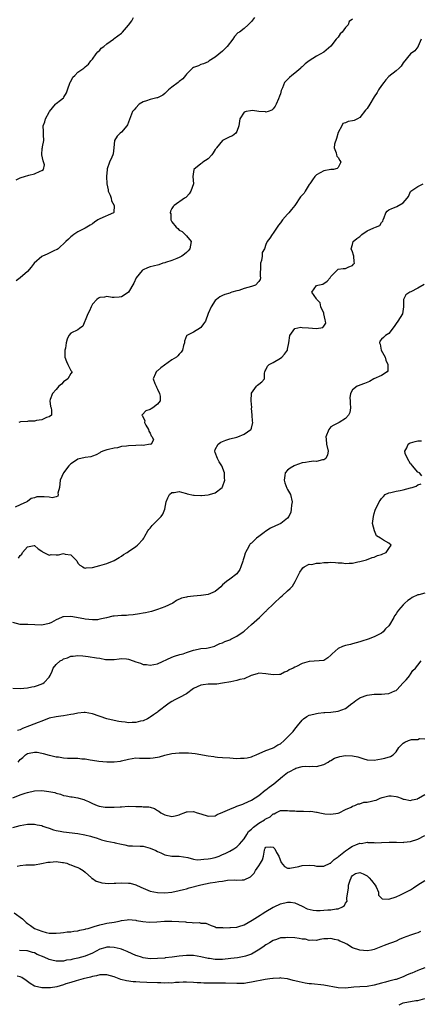
# Model space of a CAD drawing. Units: inches. Extents: x 2529000 to 2532000, y 1560000 to 1563000.
# Drawn here: x 2530677 to 2530788, y 1560382 to 1560654 of the extents above; entities that cross this region are included whole.
import ezdxf

# ---------------------------------------------------------------- set-up
doc = ezdxf.new("R2010")
doc.units = ezdxf.units.IN
doc.header["$MEASUREMENT"] = 0
doc.layers.add('LD25291560_2ft', color=253, linetype='Continuous')

msp = doc.modelspace()

# ---------------------------------------------------------------- linework, layer by layer
at = {"layer": 'LD25291560_2ft'}
for points, elevation in [([(2530675.86, 1560610.14), (2530677, 1560610.63), (2530677.28, 1560610.72), (2530678.23, 1560611), (2530679.36, 1560611.36), (2530681, 1560611.77), (2530682.51, 1560612.51), (2530683, 1560612.65), (2530683.5, 1560613), (2530683.75, 1560614.25), (2530683.36, 1560615.36), (2530683.04, 1560617), (2530683.11, 1560618.89), (2530683.14, 1560619), (2530683.22, 1560619.22), (2530683.57, 1560621), (2530683.42, 1560622.58), (2530683.47, 1560623), (2530683.47, 1560623.47), (2530683.37, 1560625), (2530683.84, 1560626.16), (2530684.04, 1560627), (2530685, 1560628.82), (2530685.1, 1560629), (2530686.79, 1560631), (2530687, 1560631.2), (2530688.15, 1560632.15), (2530689, 1560632.82), (2530689.13, 1560633), (2530689.85, 1560634.15), (2530690.08, 1560635), (2530690.86, 1560637.14), (2530691, 1560637.33), (2530691.54, 1560638.46), (2530692.1, 1560639), (2530693, 1560639.92), (2530694.6, 1560641), (2530694.81, 1560641.19), (2530695, 1560641.4), (2530695.9, 1560642.1), (2530696.54, 1560643), (2530697, 1560643.53), (2530698.01, 1560645), (2530698.46, 1560645.54), (2530699, 1560645.96), (2530699.46, 1560646.54), (2530700.13, 1560647), (2530701, 1560647.75), (2530702.85, 1560649), (2530703, 1560649.16), (2530704.02, 1560649.98), (2530705, 1560650.66), (2530705.18, 1560650.82), (2530705.35, 1560651), (2530707, 1560652.9), (2530707.9, 1560654.1), (2530708.33, 1560655)], 7206), ([(2530741.8, 1560655), (2530741, 1560653.88), (2530740.1, 1560653), (2530739, 1560651.99), (2530737.68, 1560651), (2530737.27, 1560650.73), (2530736.27, 1560649.73), (2530735.84, 1560649), (2530734.3, 1560647), (2530733, 1560645.74), (2530731, 1560644.05), (2530729.33, 1560643), (2530729, 1560642.77), (2530727.77, 1560642.23), (2530727, 1560641.97), (2530726.34, 1560641.66), (2530725, 1560641.22), (2530724.68, 1560641), (2530723, 1560639.36), (2530722.71, 1560639), (2530721.99, 1560638.01), (2530721, 1560637.28), (2530720.86, 1560637.14), (2530720.68, 1560637), (2530719, 1560635.78), (2530718.04, 1560635), (2530717.51, 1560634.49), (2530717, 1560634.03), (2530716.44, 1560633.56), (2530715.38, 1560633), (2530715, 1560632.82), (2530714.78, 1560632.78), (2530713, 1560632.34), (2530711.96, 1560631.96), (2530711, 1560631.66), (2530709.95, 1560631), (2530709, 1560630.04), (2530708.53, 1560629.47), (2530708.11, 1560629), (2530707.25, 1560626.75), (2530707, 1560626.02), (2530706.69, 1560625.31), (2530706.51, 1560625), (2530705, 1560623.27), (2530704.68, 1560623), (2530703.8, 1560622.2), (2530703.13, 1560621), (2530702.95, 1560619), (2530702.73, 1560617.27), (2530702.67, 1560617), (2530702.41, 1560616.41), (2530701.72, 1560615), (2530701.1, 1560613.1), (2530701.05, 1560613), (2530700.92, 1560611), (2530700.98, 1560609.02), (2530701.37, 1560607.37), (2530701.38, 1560607), (2530701.89, 1560605.89), (2530702.15, 1560605), (2530702.31, 1560604.31), (2530703.01, 1560602.99), (2530702.93, 1560601.07), (2530702.85, 1560601), (2530699, 1560599.27), (2530698.49, 1560599), (2530697.6, 1560598.4), (2530697, 1560597.91), (2530696.41, 1560597.59), (2530695, 1560596.76), (2530693, 1560595.7), (2530691.82, 1560595), (2530691.35, 1560594.65), (2530691, 1560594.34), (2530690.36, 1560593.64), (2530689.65, 1560593), (2530687.54, 1560591), (2530687.22, 1560590.78), (2530687, 1560590.69), (2530686.54, 1560590.54), (2530685, 1560589.83), (2530684.46, 1560589.54), (2530683.14, 1560589), (2530683, 1560588.93), (2530680.88, 1560587), (2530680.08, 1560585.92), (2530679, 1560584.76), (2530677, 1560582.98), (2530675.87, 1560582.13)], 7208), ([(2530769, 1560654.58), (2530768.08, 1560653.92), (2530767.72, 1560653), (2530767, 1560652.27), (2530766.1, 1560651), (2530765.54, 1560650.46), (2530765, 1560649.6), (2530764.68, 1560649.32), (2530764.47, 1560649), (2530763, 1560647.11), (2530761, 1560645.38), (2530759, 1560644.31), (2530757, 1560643.06), (2530755.82, 1560642.18), (2530755, 1560641.37), (2530754.8, 1560641.2), (2530754.62, 1560641), (2530753, 1560639.63), (2530752.16, 1560639), (2530751.55, 1560638.45), (2530751, 1560637.83), (2530750.19, 1560637), (2530749.55, 1560635.55), (2530749.29, 1560635), (2530749.22, 1560634.78), (2530749, 1560633.93), (2530748.77, 1560633.23), (2530748.48, 1560632.48), (2530747.86, 1560631), (2530747.55, 1560630.45), (2530747, 1560629.71), (2530746.64, 1560629.36), (2530745.62, 1560629), (2530745, 1560628.82), (2530744.87, 1560628.87), (2530743, 1560629.01), (2530741.25, 1560629.25), (2530740.77, 1560629.23), (2530739.53, 1560629), (2530739, 1560628.83), (2530737.79, 1560627), (2530737.67, 1560626.33), (2530737.52, 1560625), (2530737, 1560623.46), (2530736.69, 1560623), (2530735.74, 1560622.26), (2530735, 1560622.01), (2530733, 1560620.99), (2530731.31, 1560619), (2530731.2, 1560618.8), (2530731, 1560618.51), (2530730.44, 1560617.56), (2530730.01, 1560617), (2530729, 1560615.95), (2530727.59, 1560615), (2530727.28, 1560614.72), (2530727, 1560614.56), (2530725.03, 1560613), (2530724.81, 1560611), (2530724.98, 1560609), (2530724.27, 1560607), (2530723.81, 1560606.19), (2530723, 1560605.42), (2530722.8, 1560605.2), (2530722.45, 1560605), (2530719.63, 1560603), (2530719.31, 1560602.69), (2530719, 1560602.21), (2530718.6, 1560601.4), (2530718.53, 1560601), (2530718.65, 1560600.65), (2530718.68, 1560599), (2530718.83, 1560598.83), (2530719, 1560598.51), (2530720.17, 1560597), (2530720.62, 1560596.62), (2530721, 1560596.2), (2530721.8, 1560595.8), (2530722.65, 1560595), (2530723, 1560594.64), (2530724.28, 1560593), (2530723.94, 1560591), (2530723.5, 1560590.5), (2530723, 1560590.01), (2530722.46, 1560589.54), (2530721.72, 1560589), (2530721, 1560588.58), (2530720.34, 1560588.34), (2530719, 1560587.78), (2530717.22, 1560587.22), (2530717, 1560587.14), (2530716.52, 1560587), (2530715.39, 1560586.61), (2530713.83, 1560586.17), (2530713, 1560585.99), (2530712.25, 1560585.75), (2530711, 1560585.18), (2530710.89, 1560585.11), (2530710.78, 1560585), (2530709.14, 1560583), (2530708.48, 1560581.52), (2530707, 1560579.02), (2530705.81, 1560578.19), (2530705, 1560577.75), (2530704.4, 1560577.6), (2530703, 1560577.54), (2530702.47, 1560577.53), (2530701, 1560577.81), (2530700.32, 1560577.68), (2530699, 1560577.54), (2530698.65, 1560577.35), (2530698.24, 1560577), (2530697, 1560575.67), (2530696.61, 1560575), (2530696.16, 1560573.84), (2530695.71, 1560573), (2530695, 1560571.2), (2530694.86, 1560571), (2530694.34, 1560569.66), (2530693.42, 1560569), (2530693, 1560568.6), (2530691, 1560567.66), (2530690.46, 1560567), (2530689.98, 1560566.02), (2530689.69, 1560565), (2530689.53, 1560563.52), (2530689.39, 1560563), (2530689.35, 1560562.65), (2530689.39, 1560561), (2530689.82, 1560559.82), (2530690.15, 1560559), (2530691, 1560557.37), (2530691.35, 1560557), (2530691, 1560556.5), (2530690.22, 1560555), (2530689, 1560554.21), (2530688.4, 1560553.6), (2530687.74, 1560553), (2530687, 1560552.09), (2530685.98, 1560551), (2530685.32, 1560549.32), (2530685.23, 1560549), (2530685.43, 1560547.43), (2530685.56, 1560547), (2530685.7, 1560546.3), (2530685.69, 1560545), (2530685, 1560544.49), (2530684.33, 1560544.33), (2530683, 1560543.69), (2530681.54, 1560543.54), (2530681, 1560543.36), (2530679.3, 1560543.3), (2530679, 1560543.25), (2530677.1, 1560543.1), (2530676.65, 1560543)], 7210), ([(2530788, 1560649), (2530787.12, 1560647.12), (2530787.1, 1560647), (2530787.07, 1560646.93), (2530786.18, 1560645.82), (2530785, 1560645), (2530783, 1560642.49), (2530782.42, 1560641.58), (2530781.87, 1560641), (2530781, 1560640.25), (2530779, 1560638.67), (2530778.23, 1560637.77), (2530777.6, 1560637), (2530777, 1560636.23), (2530776.19, 1560635), (2530775.78, 1560634.22), (2530774.96, 1560633.04), (2530773.73, 1560631), (2530773, 1560629.88), (2530772.58, 1560629.41), (2530771, 1560627.38), (2530770.33, 1560627), (2530769.44, 1560626.56), (2530769, 1560626.44), (2530767.75, 1560626.25), (2530767, 1560625.9), (2530766.3, 1560625.7), (2530765.98, 1560625), (2530765, 1560623.18), (2530764.49, 1560621.51), (2530763.96, 1560619.96), (2530763.88, 1560619), (2530764.46, 1560617.54), (2530764.49, 1560617), (2530764.62, 1560616.62), (2530765, 1560616.25), (2530765.42, 1560615.42), (2530765.74, 1560615), (2530765, 1560613.52), (2530764.76, 1560613.24), (2530763.66, 1560613), (2530762.94, 1560612.94), (2530761, 1560612.59), (2530759, 1560611.44), (2530758.56, 1560611), (2530757.86, 1560610.14), (2530757.12, 1560609), (2530757, 1560608.79), (2530755.88, 1560607), (2530755.55, 1560606.45), (2530754.61, 1560605.39), (2530753, 1560603.04), (2530752.12, 1560601.88), (2530751.35, 1560601), (2530751, 1560600.56), (2530749.57, 1560599), (2530749, 1560598.21), (2530748.44, 1560597.56), (2530747, 1560595.33), (2530746.7, 1560595), (2530746.07, 1560593.93), (2530745.33, 1560593), (2530745, 1560592.19), (2530744.6, 1560591), (2530744, 1560590), (2530743.98, 1560589), (2530743.82, 1560587.82), (2530743.54, 1560587), (2530743.48, 1560586.52), (2530743.42, 1560583.42), (2530743.46, 1560583), (2530743.45, 1560582.55), (2530743, 1560581.97), (2530742.1, 1560581), (2530741, 1560580.6), (2530739, 1560580), (2530737.52, 1560579.52), (2530737, 1560579.4), (2530735.56, 1560579), (2530735.15, 1560578.85), (2530735, 1560578.76), (2530733.6, 1560578.4), (2530733, 1560578.09), (2530732.26, 1560577.74), (2530731.29, 1560577), (2530731, 1560576.73), (2530729.81, 1560575), (2530729, 1560573.09), (2530728.28, 1560571), (2530727.74, 1560570.26), (2530727, 1560569.21), (2530726.9, 1560569.11), (2530725, 1560567.98), (2530723.16, 1560567), (2530723.07, 1560566.93), (2530722.49, 1560565.51), (2530722.44, 1560565), (2530722.22, 1560564.22), (2530721.91, 1560563), (2530721.58, 1560562.42), (2530721, 1560561.83), (2530720.62, 1560561.38), (2530720.22, 1560561), (2530719, 1560560.26), (2530715.92, 1560558.08), (2530715, 1560557.27), (2530714.82, 1560557.18), (2530714.6, 1560557), (2530714.48, 1560556.48), (2530713.81, 1560555), (2530714.26, 1560553.74), (2530714.61, 1560553), (2530714.72, 1560552.72), (2530715, 1560552.19), (2530715.57, 1560551), (2530715.71, 1560550.29), (2530715.72, 1560549), (2530715, 1560547.99), (2530713.69, 1560547), (2530713.24, 1560546.76), (2530713, 1560546.55), (2530711.82, 1560546.18), (2530710.81, 1560545.19), (2530710.71, 1560545), (2530710.83, 1560544.83), (2530711, 1560544.32), (2530711.47, 1560543.47), (2530711.39, 1560543), (2530711.8, 1560542.2), (2530712.48, 1560541), (2530712.57, 1560540.57), (2530713, 1560539.97), (2530713.29, 1560539.29), (2530713.57, 1560539), (2530713.87, 1560538.13), (2530713.24, 1560537), (2530713, 1560536.92), (2530712.93, 1560536.93), (2530711, 1560536.59), (2530710.65, 1560536.65), (2530709, 1560536.57), (2530707, 1560536.54), (2530706.4, 1560536.4), (2530705, 1560536.28), (2530703.94, 1560535.94), (2530703, 1560535.84), (2530701.45, 1560535.45), (2530701, 1560535.4), (2530699.87, 1560535), (2530699.26, 1560534.74), (2530699, 1560534.6), (2530698.03, 1560533.97), (2530697, 1560533.65), (2530696.56, 1560533.44), (2530695, 1560533.27), (2530693, 1560532.79), (2530692.34, 1560532.34), (2530691, 1560531.51), (2530690.48, 1560531), (2530689.03, 1560529), (2530688.06, 1560527), (2530688, 1560526), (2530687.84, 1560525), (2530687.41, 1560523.41), (2530687.5, 1560523), (2530687.44, 1560522.56), (2530687, 1560522.4), (2530685.87, 1560522.13), (2530685, 1560522.26), (2530683.65, 1560522.35), (2530681.61, 1560522.39), (2530681, 1560522.14), (2530680.05, 1560521.95), (2530679, 1560521.09), (2530678.87, 1560521), (2530677, 1560520.16), (2530675.58, 1560519.58)], 7212), ([(2530676.58, 1560505.42), (2530677, 1560506.18), (2530677.5, 1560506.5), (2530677.65, 1560507), (2530679, 1560508.52), (2530680.89, 1560508.89), (2530681, 1560508.9), (2530682, 1560508), (2530683, 1560507.33), (2530683.18, 1560507.18), (2530685, 1560506.25), (2530685.6, 1560506.4), (2530687, 1560506.37), (2530687.61, 1560506.39), (2530689, 1560506.72), (2530689.49, 1560506.51), (2530691, 1560506.38), (2530692.42, 1560505), (2530692.67, 1560504.68), (2530693, 1560504.02), (2530693.48, 1560503.48), (2530694.34, 1560503), (2530694.74, 1560502.73), (2530695, 1560502.67), (2530695.27, 1560502.73), (2530697, 1560502.85), (2530699, 1560503.37), (2530701, 1560503.98), (2530703, 1560504.78), (2530704.4, 1560505.6), (2530705, 1560505.97), (2530705.59, 1560506.41), (2530706.65, 1560507), (2530707, 1560507.26), (2530709, 1560508.68), (2530709.44, 1560509), (2530711, 1560510.72), (2530711.2, 1560511), (2530711.51, 1560511.51), (2530712.37, 1560513), (2530712.62, 1560513.38), (2530713, 1560513.77), (2530713.52, 1560514.48), (2530714.07, 1560515), (2530716.05, 1560517), (2530716.44, 1560517.56), (2530717.04, 1560519), (2530717.41, 1560521), (2530717.85, 1560522.15), (2530718.32, 1560523), (2530719, 1560523.56), (2530719.63, 1560523.63), (2530721, 1560523.88), (2530721.65, 1560523.65), (2530723, 1560523.32), (2530723.23, 1560523.23), (2530725, 1560522.85), (2530725.14, 1560522.86), (2530727, 1560522.76), (2530727.21, 1560522.79), (2530729, 1560522.92), (2530729.39, 1560523), (2530731, 1560523.52), (2530732.92, 1560525), (2530733, 1560525.16), (2530733.61, 1560527), (2530733.54, 1560527.54), (2530733.58, 1560529), (2530732.8, 1560531), (2530732.09, 1560532.09), (2530731.63, 1560533), (2530731, 1560534.64), (2530730.84, 1560535), (2530731, 1560535.46), (2530731.8, 1560537), (2530732.52, 1560537.48), (2530733, 1560537.71), (2530733.93, 1560538.07), (2530735, 1560538.44), (2530737, 1560538.93), (2530737.24, 1560539), (2530739, 1560539.69), (2530740.86, 1560541), (2530740.92, 1560541.08), (2530741, 1560541.37), (2530741.34, 1560543), (2530741.31, 1560543.31), (2530741.22, 1560545), (2530741.06, 1560546.94), (2530741.07, 1560547.07), (2530740.95, 1560548.95), (2530740.92, 1560549.07), (2530740.99, 1560551), (2530741, 1560551.04), (2530742.39, 1560553), (2530742.72, 1560553.28), (2530743, 1560553.6), (2530743.83, 1560554.17), (2530744.59, 1560555), (2530744.61, 1560556.61), (2530744.68, 1560557), (2530744.79, 1560557.21), (2530745, 1560557.57), (2530745.45, 1560558.55), (2530745.94, 1560559), (2530747, 1560559.54), (2530749, 1560560.74), (2530749.37, 1560561), (2530750.14, 1560561.86), (2530750.93, 1560563), (2530751, 1560563.27), (2530751.34, 1560565), (2530751.6, 1560567), (2530752.98, 1560569), (2530754.69, 1560569.31), (2530755, 1560569.28), (2530756.82, 1560569.18), (2530758.98, 1560568.98), (2530760.76, 1560569.24), (2530761, 1560569.63), (2530761.58, 1560570.42), (2530761.52, 1560571), (2530761.38, 1560571.38), (2530761.07, 1560573), (2530761, 1560573.22), (2530760.24, 1560575), (2530760.05, 1560576.05), (2530759.08, 1560577), (2530759, 1560577.18), (2530757.71, 1560579), (2530759, 1560580.82), (2530759.35, 1560581), (2530760.72, 1560581.28), (2530761.93, 1560582.07), (2530762.77, 1560583), (2530763, 1560583.39), (2530764.67, 1560585), (2530764.79, 1560585.21), (2530765, 1560585.4), (2530766.42, 1560585.58), (2530767, 1560585.57), (2530767.93, 1560586.07), (2530769, 1560586.36), (2530769.25, 1560586.75), (2530769.53, 1560587), (2530769.43, 1560587.43), (2530769.36, 1560589), (2530769.24, 1560589.24), (2530769, 1560590.15), (2530768.58, 1560591), (2530769, 1560592.18), (2530769.17, 1560593), (2530770.12, 1560593.88), (2530771, 1560594.46), (2530771.57, 1560595), (2530773, 1560595.97), (2530774.85, 1560596.85), (2530775.3, 1560597), (2530776.53, 1560597.47), (2530777, 1560598.34), (2530777.33, 1560598.67), (2530777.48, 1560599), (2530777.71, 1560599.71), (2530778.23, 1560601), (2530778.6, 1560601.4), (2530779, 1560601.8), (2530779.84, 1560602.16), (2530781, 1560602.6), (2530781.24, 1560602.76), (2530783, 1560603.78), (2530784.11, 1560605), (2530784.5, 1560605.5), (2530785, 1560606.91), (2530785.06, 1560607), (2530787, 1560608.24), (2530788.49, 1560609)], 7214), ([(2530788.82, 1560581.18), (2530787, 1560580.1), (2530785.13, 1560579.13), (2530784.81, 1560579), (2530783.7, 1560578.3), (2530783.03, 1560577), (2530783.09, 1560575.09), (2530783.06, 1560574.94), (2530782.77, 1560573), (2530781.47, 1560571), (2530781, 1560570.35), (2530780.46, 1560569.54), (2530779, 1560567.63), (2530778.13, 1560567), (2530777.52, 1560566.48), (2530777, 1560565.98), (2530776.54, 1560565.46), (2530776.43, 1560565), (2530776.65, 1560564.65), (2530776.9, 1560563), (2530778, 1560561), (2530778.2, 1560560.21), (2530778.71, 1560559), (2530778.73, 1560557.27), (2530778.52, 1560557), (2530777, 1560555.93), (2530774.9, 1560555), (2530773.67, 1560554.33), (2530772.26, 1560553.74), (2530771, 1560553.28), (2530770.78, 1560553.22), (2530770.29, 1560553), (2530769, 1560552), (2530768.4, 1560551), (2530768.24, 1560549.76), (2530768.32, 1560549), (2530768.32, 1560548.32), (2530768.39, 1560547), (2530768.23, 1560545.77), (2530767.89, 1560545), (2530767, 1560544.07), (2530765.26, 1560543), (2530763.79, 1560542.21), (2530763, 1560541.72), (2530762.65, 1560541.35), (2530762.44, 1560541), (2530761.58, 1560539), (2530761.68, 1560538.32), (2530761.73, 1560537), (2530762.27, 1560535), (2530762.02, 1560533.98), (2530761.56, 1560533), (2530761, 1560532.63), (2530760.65, 1560532.65), (2530759, 1560532.19), (2530758.24, 1560532.24), (2530757, 1560532.12), (2530755.92, 1560531.92), (2530755, 1560531.77), (2530753, 1560531.06), (2530752.85, 1560531), (2530751.69, 1560530.31), (2530751, 1560529.73), (2530750.31, 1560529), (2530750.27, 1560528.27), (2530750.04, 1560527), (2530750.26, 1560526.26), (2530750.8, 1560524.8), (2530751, 1560524.47), (2530751.79, 1560523), (2530752.23, 1560521), (2530752.11, 1560520.11), (2530752.02, 1560519), (2530751.89, 1560518.11), (2530751.38, 1560517), (2530751, 1560516.52), (2530749.13, 1560515), (2530747.67, 1560514.33), (2530746.28, 1560513.72), (2530745, 1560512.89), (2530744.54, 1560512.54), (2530743, 1560511.46), (2530742.41, 1560511), (2530741, 1560509.62), (2530740.65, 1560509.35), (2530740.42, 1560509), (2530739.85, 1560507.85), (2530739.33, 1560507), (2530739.23, 1560506.77), (2530739, 1560505.84), (2530738.74, 1560505), (2530738.57, 1560504.57), (2530738.07, 1560503), (2530737.74, 1560502.26), (2530737, 1560501.12), (2530736.94, 1560501.06), (2530735, 1560499.66), (2530734.11, 1560499), (2530733.5, 1560498.5), (2530733, 1560498.02), (2530732.53, 1560497.47), (2530732.01, 1560497), (2530731, 1560496.2), (2530729.69, 1560495.69), (2530729, 1560495.33), (2530727.1, 1560495.1), (2530727, 1560495.08), (2530725, 1560494.94), (2530723.28, 1560494.72), (2530723, 1560494.64), (2530721.66, 1560494.34), (2530720.3, 1560493.7), (2530719.21, 1560493), (2530717, 1560492), (2530715, 1560491.19), (2530714.41, 1560491), (2530713.31, 1560490.69), (2530711.69, 1560490.31), (2530711, 1560490.18), (2530710.04, 1560490.04), (2530708.29, 1560489.71), (2530707, 1560489.63), (2530706.44, 1560489.56), (2530705, 1560489.55), (2530703, 1560489.37), (2530702.64, 1560489.36), (2530700.93, 1560488.93), (2530699, 1560488.51), (2530698.4, 1560488.4), (2530697, 1560488.34), (2530695, 1560488.52), (2530694.62, 1560488.62), (2530691, 1560489.32), (2530689, 1560489.2), (2530688.84, 1560489.16), (2530688.42, 1560489), (2530687, 1560488.4), (2530685.65, 1560487.66), (2530685, 1560487.33), (2530683, 1560486.89), (2530681.02, 1560487.02), (2530679.08, 1560487.08), (2530679, 1560487.07), (2530677, 1560487.1), (2530675, 1560487.61)], 7216), ([(2530788.16, 1560528.16), (2530787.47, 1560529), (2530787, 1560529.24), (2530785.52, 1560531), (2530785.31, 1560531.31), (2530785, 1560531.56), (2530784.17, 1560533), (2530783.57, 1560534.43), (2530783.41, 1560535), (2530783.99, 1560535.99), (2530784.38, 1560537), (2530784.74, 1560537.26), (2530785, 1560537.37), (2530786.32, 1560537.68), (2530787, 1560537.89), (2530788.1, 1560537.9)], 7218), ([(2530675, 1560469.47), (2530677, 1560469.38), (2530679, 1560469.58), (2530680.22, 1560469.79), (2530681, 1560469.96), (2530681.82, 1560470.18), (2530683.27, 1560470.73), (2530683.66, 1560471), (2530685, 1560472.49), (2530685.27, 1560473), (2530685.85, 1560474.15), (2530686.16, 1560475), (2530687, 1560475.97), (2530688.09, 1560477), (2530688.68, 1560477.32), (2530689, 1560477.53), (2530690.14, 1560477.86), (2530691, 1560478.31), (2530691.66, 1560478.34), (2530693, 1560478.54), (2530694.36, 1560478.36), (2530695.79, 1560478.21), (2530698.16, 1560477.84), (2530699, 1560477.74), (2530700.59, 1560477.41), (2530701, 1560477.39), (2530701.42, 1560477.42), (2530703, 1560477.37), (2530704.39, 1560477.61), (2530705, 1560477.64), (2530706.46, 1560477.54), (2530707, 1560477.44), (2530708.23, 1560477), (2530709, 1560476.74), (2530710.33, 1560476.33), (2530711, 1560476.04), (2530711.97, 1560475.97), (2530713, 1560475.8), (2530714, 1560476), (2530715, 1560476.17), (2530719, 1560478.04), (2530719.68, 1560478.32), (2530721.22, 1560478.78), (2530722.1, 1560479), (2530723, 1560479.29), (2530725, 1560480.01), (2530726.21, 1560480.21), (2530727, 1560480.42), (2530728.52, 1560480.52), (2530729, 1560480.61), (2530730.54, 1560481), (2530730.88, 1560481.12), (2530731, 1560481.13), (2530732.21, 1560481.79), (2530733, 1560482.01), (2530733.65, 1560482.35), (2530735, 1560482.87), (2530735.29, 1560483), (2530737, 1560483.82), (2530738.75, 1560485), (2530739, 1560485.2), (2530741, 1560487.05), (2530743.2, 1560489), (2530745, 1560490.77), (2530745.13, 1560490.87), (2530745.23, 1560491), (2530747, 1560492.73), (2530747.3, 1560493), (2530749, 1560494.65), (2530749.46, 1560495), (2530751, 1560496.4), (2530751.72, 1560497), (2530752.32, 1560497.68), (2530753.07, 1560498.93), (2530754.11, 1560501), (2530754.43, 1560501.57), (2530755, 1560502.49), (2530755.22, 1560502.78), (2530755.58, 1560503), (2530757, 1560503.78), (2530757.68, 1560503.68), (2530759, 1560504.07), (2530760.03, 1560504.03), (2530761, 1560504.25), (2530762.26, 1560504.26), (2530763, 1560504.31), (2530764.27, 1560504.27), (2530765, 1560504.16), (2530766.14, 1560504.14), (2530767, 1560503.94), (2530768.07, 1560504.07), (2530769, 1560504.03), (2530770.41, 1560504.41), (2530771, 1560504.54), (2530772.81, 1560505), (2530774.41, 1560505.59), (2530775, 1560505.74), (2530775.86, 1560506.14), (2530777, 1560506.45), (2530777.35, 1560506.65), (2530778.31, 1560507), (2530779, 1560508.08), (2530779.62, 1560509), (2530779, 1560509.53), (2530777.58, 1560510.42), (2530777, 1560510.76), (2530776.69, 1560511), (2530775.59, 1560511.59), (2530775.03, 1560513), (2530774.53, 1560515), (2530774.73, 1560517), (2530775, 1560517.74), (2530775.28, 1560518.72), (2530776.37, 1560521), (2530776.63, 1560521.37), (2530777, 1560521.92), (2530777.5, 1560522.5), (2530778.02, 1560523), (2530779, 1560523.48), (2530779.57, 1560523.57), (2530781, 1560523.92), (2530782.14, 1560524.14), (2530783, 1560524.32), (2530785, 1560524.88), (2530785.5, 1560525), (2530786.62, 1560525.38), (2530787, 1560525.69), (2530788, 1560526)], 7218), ([(2530789, 1560495.74), (2530787.28, 1560495.28), (2530787, 1560495.24), (2530785.45, 1560494.55), (2530785, 1560494.18), (2530784.25, 1560493.75), (2530783.47, 1560493), (2530783, 1560492.52), (2530781.67, 1560491), (2530781.37, 1560490.63), (2530781, 1560490), (2530780.57, 1560489.43), (2530780.38, 1560489), (2530779.21, 1560487), (2530779, 1560486.74), (2530778.14, 1560485.86), (2530777.43, 1560485), (2530777, 1560484.72), (2530775, 1560483.68), (2530773.28, 1560483), (2530771.5, 1560482.5), (2530771, 1560482.32), (2530769, 1560481.71), (2530768.44, 1560481.56), (2530767, 1560481.27), (2530766.79, 1560481.21), (2530766.19, 1560481), (2530765, 1560480.42), (2530763.3, 1560479), (2530763, 1560478.56), (2530762.13, 1560477.87), (2530761, 1560477.1), (2530759.71, 1560477), (2530757, 1560476.86), (2530755, 1560476.29), (2530753.48, 1560475.48), (2530753, 1560475.25), (2530752.58, 1560475), (2530751.48, 1560474.52), (2530751, 1560474.15), (2530750.11, 1560473.89), (2530749, 1560473.28), (2530748.73, 1560473.27), (2530747, 1560473.12), (2530745, 1560473.44), (2530743, 1560473.57), (2530742.59, 1560473.41), (2530740.92, 1560472.92), (2530739, 1560472.01), (2530737.82, 1560471.82), (2530737, 1560471.54), (2530735.25, 1560471.25), (2530733, 1560470.8), (2530731.4, 1560470.6), (2530731, 1560470.56), (2530730.59, 1560470.59), (2530729, 1560470.58), (2530727.61, 1560470.39), (2530727, 1560470.33), (2530725, 1560469.35), (2530723, 1560467.87), (2530721.11, 1560466.89), (2530719.77, 1560466.23), (2530719, 1560465.8), (2530718.51, 1560465.49), (2530717.83, 1560465), (2530715.23, 1560463), (2530715, 1560462.79), (2530713.93, 1560462.07), (2530713, 1560461.41), (2530712.72, 1560461.28), (2530712.19, 1560461), (2530711, 1560460.46), (2530710.33, 1560460.33), (2530709, 1560459.94), (2530708, 1560460), (2530707, 1560459.89), (2530706.06, 1560460.06), (2530705, 1560460.13), (2530704.28, 1560460.28), (2530703, 1560460.49), (2530700.97, 1560460.97), (2530697, 1560462.32), (2530695, 1560462.71), (2530694.72, 1560462.72), (2530693, 1560462.58), (2530691.76, 1560462.24), (2530691, 1560462.15), (2530690.03, 1560461.97), (2530689, 1560461.8), (2530688.27, 1560461.73), (2530687, 1560461.56), (2530685, 1560461.12), (2530683, 1560460.36), (2530682, 1560460), (2530679.58, 1560459), (2530677.69, 1560458.31), (2530677, 1560457.96), (2530676.24, 1560457.76)], 7220), ([(2530676.43, 1560449), (2530677, 1560449.71), (2530677.7, 1560450.3), (2530678.45, 1560451), (2530679, 1560451.35), (2530679.49, 1560451.49), (2530681, 1560451.78), (2530681.71, 1560451.71), (2530683, 1560451.49), (2530683.37, 1560451.37), (2530685, 1560450.9), (2530685.11, 1560450.89), (2530687, 1560450.42), (2530687.58, 1560450.42), (2530689, 1560450.19), (2530690.11, 1560450.12), (2530691, 1560450.11), (2530693, 1560450.05), (2530694.05, 1560449.95), (2530695, 1560449.89), (2530696.37, 1560449.63), (2530697, 1560449.58), (2530698.73, 1560449.27), (2530701, 1560449.07), (2530703, 1560449.09), (2530704.72, 1560449.28), (2530705, 1560449.33), (2530707, 1560449.83), (2530707.96, 1560450.04), (2530709, 1560450.14), (2530710.06, 1560450.06), (2530711, 1560450.11), (2530711.88, 1560450.12), (2530713, 1560450.08), (2530713.84, 1560450.16), (2530715.55, 1560450.45), (2530717, 1560450.93), (2530719, 1560451.4), (2530721, 1560451.58), (2530721.6, 1560451.6), (2530723.58, 1560451.58), (2530725.4, 1560451.39), (2530729, 1560450.73), (2530730.56, 1560450.56), (2530731, 1560450.47), (2530731.61, 1560450.39), (2530733, 1560450.31), (2530735, 1560450.15), (2530735.9, 1560450.1), (2530737, 1560450.01), (2530737.95, 1560450.05), (2530739, 1560450.07), (2530739.79, 1560450.21), (2530741, 1560450.5), (2530741.38, 1560450.62), (2530742.29, 1560451), (2530745, 1560452.18), (2530746.84, 1560452.84), (2530747.16, 1560453), (2530748.26, 1560453.74), (2530749, 1560454.09), (2530750.04, 1560455), (2530751, 1560455.91), (2530752.09, 1560457), (2530752.5, 1560457.5), (2530753, 1560458.08), (2530753.74, 1560459), (2530755, 1560460.65), (2530755.38, 1560461), (2530756.36, 1560461.64), (2530757, 1560461.97), (2530758.28, 1560462.28), (2530759, 1560462.48), (2530759.46, 1560462.54), (2530761, 1560462.68), (2530761.29, 1560462.71), (2530763, 1560462.8), (2530765, 1560463.05), (2530767, 1560463.82), (2530768.79, 1560465.21), (2530769, 1560465.33), (2530769.91, 1560466.09), (2530771, 1560466.76), (2530771.16, 1560466.84), (2530773, 1560467.54), (2530775, 1560467.78), (2530775.81, 1560467.81), (2530777, 1560467.81), (2530777.93, 1560467.93), (2530779, 1560467.98), (2530780.71, 1560468.71), (2530781, 1560468.81), (2530781.2, 1560469), (2530783, 1560470.89), (2530783.78, 1560471.78), (2530784.79, 1560473), (2530784.86, 1560473.14), (2530785, 1560473.31), (2530785.67, 1560474.33), (2530786.35, 1560475), (2530787, 1560475.78), (2530787.93, 1560477)], 7222), ([(2530675, 1560439.1), (2530677, 1560439.92), (2530678.42, 1560440.42), (2530679, 1560440.58), (2530681, 1560441.05), (2530683, 1560441.1), (2530684.89, 1560440.89), (2530686.55, 1560440.55), (2530687, 1560440.37), (2530688.13, 1560440.13), (2530689, 1560439.74), (2530689.69, 1560439.69), (2530691, 1560439.37), (2530691.35, 1560439.35), (2530693, 1560439.09), (2530693.26, 1560439), (2530694.64, 1560438.64), (2530695, 1560438.5), (2530695.93, 1560438.07), (2530697, 1560437.54), (2530698.28, 1560437), (2530698.83, 1560436.83), (2530700.54, 1560436.54), (2530701, 1560436.5), (2530702.5, 1560436.5), (2530703, 1560436.49), (2530704.66, 1560436.66), (2530705, 1560436.67), (2530707, 1560436.8), (2530709, 1560436.73), (2530710.69, 1560436.69), (2530711, 1560436.66), (2530712.62, 1560436.62), (2530713, 1560436.53), (2530714.19, 1560436.19), (2530715, 1560435.65), (2530715.41, 1560435.41), (2530715.89, 1560435), (2530717, 1560434.37), (2530719, 1560433.93), (2530719.89, 1560434.11), (2530721, 1560434.43), (2530721.41, 1560434.59), (2530722.34, 1560435), (2530723, 1560435.24), (2530723.24, 1560435.24), (2530725, 1560435.31), (2530726.01, 1560435), (2530727, 1560434.66), (2530729, 1560434.06), (2530731, 1560434.18), (2530731.54, 1560434.46), (2530733.12, 1560435.12), (2530735, 1560436.02), (2530736.63, 1560436.63), (2530737, 1560436.8), (2530738.59, 1560437.41), (2530739, 1560437.56), (2530739.99, 1560438.01), (2530741, 1560438.45), (2530743, 1560439.76), (2530744.8, 1560441.2), (2530745, 1560441.32), (2530745.93, 1560442.07), (2530747.24, 1560443), (2530749.62, 1560445), (2530751, 1560446.08), (2530751.59, 1560446.41), (2530753, 1560447.17), (2530753.29, 1560447.29), (2530755, 1560447.74), (2530755.86, 1560447.86), (2530757, 1560447.82), (2530757.87, 1560447.87), (2530759, 1560447.83), (2530761, 1560448.38), (2530762.2, 1560449), (2530762.68, 1560449.32), (2530763, 1560449.48), (2530763.94, 1560450.06), (2530765.44, 1560450.56), (2530767, 1560450.81), (2530769, 1560450.75), (2530770.45, 1560450.45), (2530772.12, 1560449.88), (2530773, 1560449.63), (2530775, 1560449.52), (2530777, 1560449.88), (2530777.91, 1560450.09), (2530779.44, 1560450.56), (2530780.22, 1560451), (2530781, 1560451.83), (2530781.81, 1560453), (2530783, 1560454.22), (2530783.48, 1560454.52), (2530784.44, 1560455), (2530785.25, 1560455.25), (2530787, 1560455.3), (2530787.49, 1560455.49), (2530789, 1560455.46)], 7224), ([(2530675, 1560430.94), (2530677, 1560431.5), (2530679, 1560431.82), (2530679.81, 1560431.81), (2530681, 1560431.84), (2530681.67, 1560431.67), (2530683, 1560431.44), (2530683.3, 1560431.3), (2530684.12, 1560431), (2530685, 1560430.7), (2530686.23, 1560430.23), (2530687, 1560430.07), (2530688.09, 1560429.91), (2530689, 1560429.72), (2530693, 1560429.25), (2530694.92, 1560428.92), (2530696.49, 1560428.49), (2530697, 1560428.31), (2530698.02, 1560428.02), (2530699, 1560427.64), (2530699.54, 1560427.54), (2530701, 1560427.15), (2530703, 1560426.78), (2530703.32, 1560426.68), (2530705, 1560426.26), (2530705.93, 1560426.07), (2530707, 1560425.88), (2530708.12, 1560425.88), (2530710.22, 1560425.78), (2530711, 1560425.71), (2530713, 1560425.2), (2530714.55, 1560424.55), (2530715, 1560424.29), (2530715.91, 1560423.91), (2530717, 1560423.37), (2530719, 1560422.98), (2530721, 1560422.95), (2530723.4, 1560422.6), (2530725, 1560422.15), (2530725.97, 1560421.97), (2530727, 1560422.01), (2530727.85, 1560422.15), (2530729, 1560422.2), (2530729.63, 1560422.37), (2530731, 1560422.65), (2530732.04, 1560423), (2530733, 1560423.4), (2530733.74, 1560423.74), (2530735, 1560424.35), (2530736.13, 1560425), (2530737, 1560425.59), (2530737.72, 1560426.28), (2530738.31, 1560427), (2530739, 1560427.8), (2530739.74, 1560429), (2530740.23, 1560429.77), (2530741, 1560430.45), (2530741.57, 1560431), (2530743, 1560432.09), (2530744.57, 1560433), (2530744.83, 1560433.17), (2530745, 1560433.32), (2530746.16, 1560433.84), (2530747, 1560434.68), (2530747.27, 1560434.73), (2530747.74, 1560435), (2530749, 1560435.58), (2530751, 1560435.64), (2530751.53, 1560435.53), (2530753, 1560435.49), (2530753.44, 1560435.44), (2530755.44, 1560435.44), (2530757, 1560435.38), (2530757.4, 1560435.4), (2530759, 1560435.17), (2530759.18, 1560435.18), (2530759.91, 1560435), (2530761.29, 1560434.71), (2530763, 1560434.56), (2530765, 1560434.87), (2530765.31, 1560435), (2530767, 1560435.92), (2530768.57, 1560436.56), (2530769, 1560436.81), (2530769.6, 1560437), (2530770.51, 1560437.49), (2530771, 1560437.48), (2530772.1, 1560437.9), (2530773, 1560437.9), (2530774.18, 1560438.18), (2530775, 1560438.41), (2530775.5, 1560438.5), (2530776.66, 1560439), (2530777.21, 1560439.21), (2530779, 1560439.67), (2530779.67, 1560439.67), (2530781, 1560439.49), (2530781.39, 1560439.39), (2530782.42, 1560439), (2530783, 1560438.74), (2530783.27, 1560438.73), (2530785, 1560438.34), (2530785.43, 1560438.57), (2530787, 1560438.86), (2530787.08, 1560438.92), (2530787.25, 1560439), (2530789, 1560440)], 7226), ([(2530676.17, 1560420.17), (2530677, 1560420.44), (2530678.54, 1560420.54), (2530681, 1560420.58), (2530682.91, 1560420.91), (2530684.68, 1560421.32), (2530685.34, 1560421.34), (2530687, 1560421.48), (2530688.74, 1560421.26), (2530689, 1560421.24), (2530689.89, 1560421), (2530690.69, 1560420.69), (2530691, 1560420.59), (2530692.14, 1560420.14), (2530693, 1560419.82), (2530693.55, 1560419.55), (2530694.47, 1560419), (2530695, 1560418.56), (2530696.75, 1560417), (2530696.84, 1560416.84), (2530697, 1560416.78), (2530698.03, 1560416.03), (2530699, 1560415.78), (2530699.6, 1560415.6), (2530701.44, 1560415.44), (2530703, 1560415.5), (2530703.49, 1560415.49), (2530705, 1560415.6), (2530707, 1560415.55), (2530707.48, 1560415.48), (2530709, 1560415.07), (2530710.4, 1560414.4), (2530713, 1560413.32), (2530715, 1560412.9), (2530717, 1560412.85), (2530719, 1560413.05), (2530721, 1560413.45), (2530722.2, 1560413.8), (2530723, 1560413.97), (2530723.76, 1560414.24), (2530727, 1560415.09), (2530729.58, 1560415.58), (2530731, 1560415.77), (2530731.99, 1560415.99), (2530733, 1560416.1), (2530734.33, 1560416.33), (2530736.41, 1560416.41), (2530737, 1560416.36), (2530738.46, 1560416.46), (2530739, 1560416.41), (2530740.73, 1560417.27), (2530741, 1560417.52), (2530741.71, 1560418.29), (2530742.08, 1560419), (2530743, 1560420.33), (2530743.5, 1560421), (2530744.05, 1560421.95), (2530744.31, 1560423), (2530744.64, 1560424.64), (2530744.73, 1560425), (2530744.81, 1560425.19), (2530745, 1560425.51), (2530746.41, 1560425.59), (2530747, 1560425.47), (2530747.49, 1560425), (2530747.95, 1560423.95), (2530748.61, 1560423), (2530749.26, 1560421.26), (2530750.1, 1560420.1), (2530751, 1560419.7), (2530751.64, 1560419.64), (2530754.09, 1560420.09), (2530755, 1560420.36), (2530757, 1560420.47), (2530758.36, 1560420.36), (2530759, 1560420.24), (2530761, 1560420.21), (2530762.79, 1560421), (2530762.93, 1560421.07), (2530763, 1560421.09), (2530763.92, 1560422.08), (2530765, 1560422.78), (2530765.21, 1560423), (2530767, 1560424.49), (2530767.83, 1560425), (2530768.5, 1560425.5), (2530769, 1560425.76), (2530769.93, 1560426.07), (2530771, 1560426.55), (2530771.49, 1560426.51), (2530773, 1560426.84), (2530773.22, 1560426.78), (2530775, 1560426.76), (2530775.29, 1560426.71), (2530777, 1560426.72), (2530779.12, 1560426.88), (2530781, 1560426.83), (2530781.15, 1560426.85), (2530783, 1560426.74), (2530783.19, 1560426.81), (2530785, 1560427.02), (2530787, 1560427.72), (2530789, 1560428.73)], 7228), ([(2530675.33, 1560407.33), (2530677.63, 1560405.63), (2530678.32, 1560405), (2530678.64, 1560404.64), (2530679, 1560404.37), (2530679.83, 1560403.83), (2530681, 1560403), (2530683, 1560402.19), (2530684.16, 1560401.84), (2530685, 1560401.71), (2530686.35, 1560401.65), (2530687, 1560401.68), (2530688.19, 1560401.81), (2530689, 1560401.87), (2530689.99, 1560402), (2530691, 1560402.06), (2530691.81, 1560402.19), (2530693, 1560402.33), (2530693.54, 1560402.46), (2530695, 1560402.76), (2530695.17, 1560402.83), (2530695.82, 1560403), (2530697.5, 1560403.5), (2530699, 1560403.97), (2530700.23, 1560404.23), (2530701, 1560404.42), (2530703, 1560404.75), (2530704.4, 1560405), (2530705, 1560405.14), (2530706.63, 1560405.37), (2530707, 1560405.44), (2530709, 1560405.29), (2530709.22, 1560405.22), (2530710.9, 1560404.9), (2530712.74, 1560404.74), (2530714.84, 1560404.84), (2530716.98, 1560405.02), (2530719, 1560405.03), (2530720.92, 1560404.92), (2530722.77, 1560404.77), (2530723, 1560404.72), (2530724.64, 1560404.64), (2530725, 1560404.55), (2530726.59, 1560404.59), (2530727, 1560404.44), (2530728.42, 1560404.42), (2530729, 1560404.13), (2530729.82, 1560403.82), (2530731, 1560403.45), (2530731.28, 1560403.28), (2530733, 1560403.21), (2530733.15, 1560403.15), (2530735, 1560403.21), (2530735.2, 1560403.2), (2530737, 1560403.37), (2530737.5, 1560403.5), (2530739, 1560403.96), (2530741.24, 1560405.24), (2530743.37, 1560406.63), (2530744, 1560407), (2530745, 1560407.69), (2530747, 1560408.88), (2530747.29, 1560409), (2530749, 1560409.82), (2530751, 1560410.29), (2530751.78, 1560410.22), (2530753, 1560410.07), (2530755, 1560409.18), (2530756.43, 1560408.43), (2530758.05, 1560408.05), (2530759, 1560407.99), (2530759.98, 1560407.98), (2530761, 1560408.04), (2530762.13, 1560408.13), (2530763, 1560408.15), (2530764.44, 1560408.44), (2530765, 1560408.43), (2530766.24, 1560409), (2530766.71, 1560409.29), (2530767, 1560410), (2530767.45, 1560410.55), (2530767.42, 1560411), (2530767.36, 1560411.36), (2530767.81, 1560414.19), (2530767.85, 1560415), (2530768.34, 1560416.34), (2530768.55, 1560417), (2530768.71, 1560417.29), (2530769, 1560417.67), (2530769.8, 1560418.2), (2530771, 1560418.5), (2530771.9, 1560418.1), (2530773, 1560417.55), (2530773.6, 1560417), (2530774.21, 1560416.21), (2530775.21, 1560415), (2530775.51, 1560414.49), (2530776.2, 1560413), (2530776.17, 1560412.17), (2530777.2, 1560411.2), (2530779, 1560411.04), (2530781, 1560411.75), (2530782.27, 1560412.27), (2530783, 1560412.62), (2530785, 1560413.68), (2530785.82, 1560414.18), (2530787, 1560415.05), (2530789, 1560416.23)], 7230), ([(2530787.82, 1560402.18), (2530787, 1560401.81), (2530786.38, 1560401.62), (2530785, 1560401.14), (2530783, 1560400.38), (2530781.92, 1560399.92), (2530781, 1560399.5), (2530779.73, 1560399), (2530779.22, 1560398.78), (2530777.75, 1560398.25), (2530775, 1560397.17), (2530774.23, 1560397), (2530773, 1560396.78), (2530770.95, 1560396.95), (2530769, 1560397.61), (2530767.41, 1560398.59), (2530766.87, 1560398.87), (2530766.67, 1560399), (2530765.5, 1560399.5), (2530765, 1560399.78), (2530763.94, 1560399.94), (2530763, 1560400.22), (2530762.12, 1560400.12), (2530761, 1560400.06), (2530759.88, 1560399.88), (2530759, 1560399.67), (2530757.78, 1560399.78), (2530757, 1560399.69), (2530756, 1560400), (2530755, 1560400.04), (2530754.23, 1560400.23), (2530753, 1560400.34), (2530751, 1560400.49), (2530750.41, 1560400.41), (2530749, 1560400.35), (2530747.95, 1560399.95), (2530747, 1560399.64), (2530746.03, 1560399), (2530745.39, 1560398.61), (2530745, 1560398.4), (2530744.18, 1560397.82), (2530742.87, 1560397), (2530741, 1560395.88), (2530739.31, 1560395.31), (2530739, 1560395.19), (2530737.12, 1560394.88), (2530735.34, 1560394.66), (2530733, 1560394.42), (2530731.57, 1560394.43), (2530731, 1560394.41), (2530729.36, 1560394.64), (2530729, 1560394.67), (2530727, 1560395.11), (2530725, 1560395.46), (2530723, 1560395.5), (2530721, 1560395.28), (2530719.02, 1560395.02), (2530717.17, 1560394.83), (2530717, 1560394.8), (2530715, 1560394.62), (2530713, 1560394.6), (2530711, 1560394.88), (2530710.6, 1560395), (2530709.41, 1560395.41), (2530709, 1560395.54), (2530707.98, 1560395.98), (2530706.61, 1560396.61), (2530705.71, 1560397), (2530705, 1560397.25), (2530704.69, 1560397.31), (2530703, 1560397.72), (2530701.8, 1560397.8), (2530701, 1560397.79), (2530700.4, 1560397.6), (2530699, 1560397.22), (2530697, 1560396.18), (2530695, 1560395.28), (2530693, 1560394.72), (2530691.53, 1560394.47), (2530691, 1560394.32), (2530689.84, 1560394.16), (2530689, 1560393.97), (2530688.04, 1560393.96), (2530687, 1560393.91), (2530685.8, 1560394.2), (2530685, 1560394.37), (2530683.61, 1560395), (2530681.75, 1560395.75), (2530681, 1560396.19), (2530680.37, 1560396.37), (2530679, 1560396.81), (2530678.82, 1560396.82), (2530676.85, 1560396.85)], 7232), ([(2530789, 1560392.05), (2530787.53, 1560391.53), (2530787, 1560391.32), (2530785.37, 1560390.63), (2530785, 1560390.49), (2530783.95, 1560390.05), (2530783, 1560389.61), (2530781, 1560388.87), (2530780.82, 1560388.82), (2530779, 1560388.4), (2530778.14, 1560388.14), (2530777, 1560387.86), (2530775, 1560387.29), (2530773.04, 1560386.96), (2530771, 1560386.83), (2530769.31, 1560386.69), (2530767, 1560386.45), (2530765, 1560386.51), (2530761, 1560387.29), (2530757.61, 1560387.61), (2530757, 1560387.68), (2530755.85, 1560387.85), (2530755, 1560388.06), (2530754.17, 1560388.17), (2530753, 1560388.53), (2530752.59, 1560388.59), (2530751, 1560389.01), (2530749.26, 1560389.26), (2530749, 1560389.27), (2530748.78, 1560389.22), (2530747, 1560389.16), (2530746.88, 1560389.12), (2530746.07, 1560389), (2530744.84, 1560388.84), (2530741, 1560388.08), (2530739.9, 1560387.9), (2530739, 1560387.79), (2530737.73, 1560387.73), (2530737, 1560387.73), (2530733.85, 1560387.85), (2530731.85, 1560387.85), (2530729.83, 1560387.83), (2530727.86, 1560387.86), (2530727, 1560387.92), (2530725.96, 1560387.96), (2530725, 1560388.05), (2530723, 1560388.12), (2530722.11, 1560388.11), (2530721, 1560388.03), (2530720, 1560388), (2530719, 1560387.88), (2530717.91, 1560387.91), (2530717, 1560387.85), (2530715.91, 1560387.91), (2530715, 1560387.9), (2530712.01, 1560388.01), (2530710.11, 1560388.11), (2530709, 1560388.2), (2530708.24, 1560388.24), (2530706.45, 1560388.45), (2530704.87, 1560388.87), (2530703, 1560389.59), (2530701, 1560390.16), (2530699.88, 1560390.12), (2530699, 1560390.14), (2530698.11, 1560389.89), (2530697, 1560389.67), (2530696.5, 1560389.5), (2530694.44, 1560389), (2530692.49, 1560388.49), (2530691, 1560388.05), (2530689.61, 1560387.61), (2530689, 1560387.4), (2530687.16, 1560386.84), (2530685.44, 1560386.56), (2530685, 1560386.52), (2530683, 1560386.54), (2530681, 1560386.98), (2530679.76, 1560387.76), (2530679, 1560388.31), (2530678.62, 1560388.62), (2530677.43, 1560389.43), (2530677, 1560389.6), (2530676.2, 1560389.8)], 7234), ([(2530781.83, 1560381.84), (2530783, 1560382.36), (2530783.48, 1560382.52), (2530785, 1560382.81), (2530786.52, 1560383), (2530787, 1560383.08), (2530789, 1560383.56)], 7236)]:
    msp.add_lwpolyline(points, dxfattribs=dict(at, elevation=elevation))

doc.saveas('drawing.dxf')
